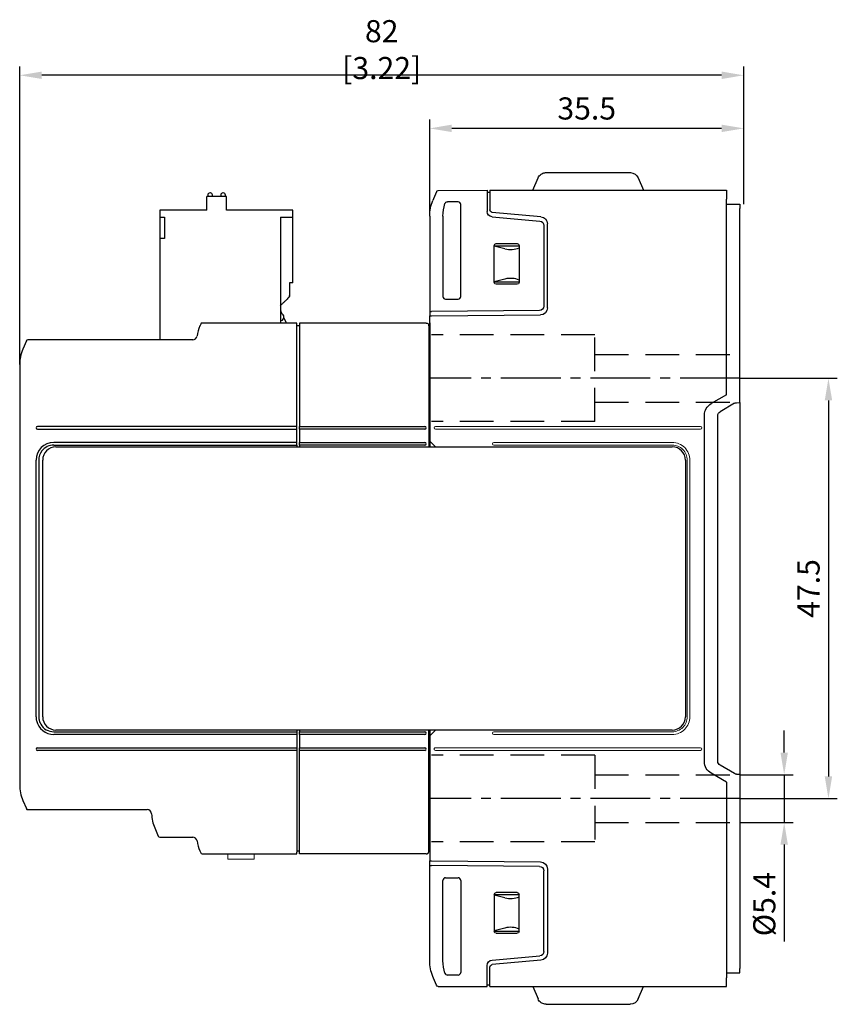
# Model space of a CAD drawing. Units: millimetres. Extents: x 0 to 382, y 0 to 284.
# Drawn here: x 154 to 247, y 98 to 209 of the extents above; entities that cross this region are included whole.
import ezdxf

# ---------------------------------------------------------------- set-up
doc = ezdxf.new("R2010")
doc.units = ezdxf.units.MM
doc.header["$LTSCALE"] = 3
doc.linetypes.add('CENTER2', pattern=[1.125, 0.75, -0.125, 0.125, -0.125])
doc.linetypes.add('HIDDEN', pattern=[9.525, 6.35, -3.175])
doc.layers.get('DEFPOINTS').update_dxf_attribs({"color": 3})
doc.layers.add('0-CL', color=3, linetype='CENTER2')
doc.layers.add('0-DIM', color=3, linetype='Continuous')
doc.styles.add('ROMANS', font='romans.shx', dxfattribs={"width": 0.85})
doc.dimstyles.new('STAND01', dxfattribs={"dimtxt": 2.5, "dimasz": 2.5, "dimexe": 1, "dimexo": 0, "dimgap": 1, "dimtad": 1, "dimdec": 8, "dimdsep": 46, "dimtxsty": 'ROMANS', "dimcen": 0.09, "dimadec": 8, "dimazin": 2, "dimtp": 0.05, "dimtm": 0.05, "dimtfac": 0.6, "dimtdec": 8, "dimtmove": 0, "dimatfit": 0, "dimfxl": 1, "dimtolj": 1, "dimarcsym": 0})

# ---------------------------------------------------------------- blocks, each defined once
blk = doc.blocks.new('*D0')
at = {"layer": '0-DIM', "color": 0, "lineweight": -2, "transparency": 16777216}
for p, q in [((200.55, 187.13), (200.55, 198.05)), ((233.53, 197.05), (203.05, 197.05)), ((236.03, 190.05), (236.03, 198.05))]:
    blk.add_line(p, q, dxfattribs=at)
at = {"layer": '0-DIM', "color": 0, "transparency": 16777216}
for points in [[(203.05, 197.47), (203.05, 196.63), (200.55, 197.05)], [(233.53, 197.47), (233.53, 196.63), (236.03, 197.05)]]:
    blk.add_solid(points, dxfattribs=at)
at = {"layer": 'DEFPOINTS', "color": 0, "transparency": 16777216}
for p in [(200.55, 197.05), (236.03, 190.05), (200.55, 187.13)]:
    blk.add_point(p, dxfattribs=at)
at = {"layer": '0-DIM', "color": 0, "transparency": 16777216, "insert": (218.29, 199.3), "char_height": 2.5, "attachment_point": 5, "style": 'ROMANS'}
blk.add_mtext('\\A1;35.5', dxfattribs=at)
blk = doc.blocks.new('*D2')
at = {"layer": '0-DIM', "color": 0, "lineweight": -2, "transparency": 16777216}
for p, q in [((154.23, 170.35), (154.23, 204.05)), ((236.03, 188.5), (236.03, 204.05)), ((233.53, 203.05), (156.73, 203.05))]:
    blk.add_line(p, q, dxfattribs=at)
at = {"layer": '0-DIM', "color": 0, "transparency": 16777216}
for points in [[(156.73, 203.47), (156.73, 202.63), (154.23, 203.05)], [(233.53, 203.47), (233.53, 202.63), (236.03, 203.05)]]:
    blk.add_solid(points, dxfattribs=at)
at = {"layer": 'DEFPOINTS', "color": 0, "transparency": 16777216}
for p in [(154.23, 203.05), (236.03, 188.5), (154.23, 170.35)]:
    blk.add_point(p, dxfattribs=at)
at = {"layer": '0-DIM', "color": 0, "transparency": 16777216, "insert": (195.13, 205.95), "char_height": 2.5, "attachment_point": 5, "style": 'ROMANS'}
blk.add_mtext('\\A1;82 [3.22]', dxfattribs=at)
blk = doc.blocks.new('*D4')
at = {"layer": '0-DIM', "color": 0, "lineweight": -2, "transparency": 16777216}
for p, q in [((235.6, 168.8), (246.6, 168.8)), ((245.6, 166.3), (245.6, 123.8)), ((235.6, 121.3), (246.6, 121.3))]:
    blk.add_line(p, q, dxfattribs=at)
at = {"layer": '0-DIM', "color": 0, "transparency": 16777216}
for points in [[(245.18, 166.3), (246.02, 166.3), (245.6, 168.8)], [(245.18, 123.8), (246.02, 123.8), (245.6, 121.3)]]:
    blk.add_solid(points, dxfattribs=at)
at = {"layer": 'DEFPOINTS', "color": 0, "transparency": 16777216}
for p in [(235.6, 168.8), (235.6, 121.3), (245.6, 121.3)]:
    blk.add_point(p, dxfattribs=at)
at = {"layer": '0-DIM', "color": 0, "transparency": 16777216, "insert": (243.35, 145.05), "char_height": 2.5, "attachment_point": 5, "rotation": 90, "style": 'ROMANS'}
blk.add_mtext('\\A1;47.5', dxfattribs=at)
blk = doc.blocks.new('*D5')
at = {"layer": '0-DIM', "color": 0, "lineweight": -2, "transparency": 16777216}
for p, q in [((240.6, 126.5), (240.6, 129)), ((235.6, 124), (241.6, 124)), ((240.6, 124), (240.6, 118.6)), ((235.6, 118.6), (241.6, 118.6)), ((240.6, 116.1), (240.6, 105.13))]:
    blk.add_line(p, q, dxfattribs=at)
at = {"layer": '0-DIM', "color": 0, "transparency": 16777216}
for points in [[(240.18, 126.5), (241.02, 126.5), (240.6, 124)], [(240.18, 116.1), (241.02, 116.1), (240.6, 118.6)]]:
    blk.add_solid(points, dxfattribs=at)
at = {"layer": 'DEFPOINTS', "color": 0, "transparency": 16777216}
for p in [(235.6, 124), (235.6, 118.6), (240.6, 118.6)]:
    blk.add_point(p, dxfattribs=at)
at = {"layer": '0-DIM', "color": 0, "transparency": 16777216, "insert": (238.35, 109.37), "char_height": 2.5, "attachment_point": 5, "rotation": 90, "style": 'ROMANS'}
blk.add_mtext('\\A1;%%c5.4', dxfattribs=at)
blk = doc.blocks.new('ASISE NRG Control -Front 02')
at = {"extrusion": (-1, 3.44509e-16, 2.22045e-16)}
for p, q in [((23.35, 42.75), (21.15, 42.75)), ((21.15, 41.2), (21.15, 42.75)), ((21.25, 42.9), (21.25, 42.75)), ((21.55, 43.15), (21.5, 43.15)), ((21.83, 42.75), (21.79, 42.95)), ((22.71, 42.95), (22.67, 42.75)), ((23, 43.15), (22.95, 43.15)), ((23.25, 42.75), (23.25, 42.9)), ((23.35, 41.2), (23.35, 42.75)), ((15.85, 41.2), (15.85, 40.4)), ((21.15, 41.2), (15.85, 41.2)), ((30.85, 41.2), (23.35, 41.2)), ((27.95, 41.21), (23.45, 41.21)), ((23.45, 41.2), (23.45, 41.21)), ((27.95, 41.2), (27.95, 41.21)), ((30.85, 40.4), (30.85, 41.2)), ((15.85, 40.4), (15.85, 38)), ((15.85, 40.4), (16.35, 40.4)), ((16.35, 40.4), (16.35, 38)), ((29.45, 40.4), (29.45, 28.45)), ((29.45, 40.4), (30.85, 40.4)), ((30.85, 33), (30.85, 40.4)), ((15.85, 38), (15.85, 26.55)), ((16.35, 38), (15.85, 38)), ((30.49, 33), (30.49, 31.6)), ((29.45, 30.4), (29.55, 30.5)), ((29.65, 29.47), (29.5, 29.8)), ((30.13, 28.45), (29.84, 29.06)), ((20.45, 28.33), (20.36, 28.11)), ((31.3, 28.45), (20.63, 28.45)), ((31.3, 28.25), (31.3, 28.45)), ((31.3, 16.75), (31.3, 28.25)), ((31.6, 28.15), (31.3, 28.15)), ((31.6, 28.45), (31.6, 28.25)), ((45.92, 28.45), (31.6, 28.45)), ((31.6, 28.25), (31.6, 16.75)), ((46.22, 28.15), (46.22, 14.45)), ((0.75, 26.43), (0.36, 25.51)), ((19.55, 26.55), (0.93, 26.55)), ((0, 23.75), (0, -23.75)), ((31.3, 16.45), (31.3, 16.75)), ((31.6, 16.45), (31.6, 16.75)), ((31.3, 14.95), (31.3, 16.45)), ((31.6, 16.45), (31.6, 14.95)), ((31.3, 14.65), (31.3, 14.95)), ((31.3, 14.65), (31.3, 14.45)), ((31.6, 14.65), (31.6, 14.95)), ((31.6, 14.65), (31.6, 14.45)), ((4.1, 14.45), (73.72, 14.45)), ((2.6, -16.05), (2.6, 12.95)), ((73.72, -17.55), (4.1, -17.55)), ((31.3, -17.55), (31.3, -17.75)), ((31.3, -17.75), (31.3, -18.05)), ((31.6, -17.55), (31.6, -17.75)), ((31.6, -18.05), (31.6, -17.75)), ((46.22, -31.25), (46.22, -17.55)), ((31.3, -18.05), (31.3, -19.55)), ((31.6, -18.05), (31.6, -19.55)), ((31.3, -19.55), (31.3, -19.85)), ((31.3, -19.85), (31.3, -31.35)), ((31.6, -19.85), (31.6, -19.55)), ((31.6, -31.35), (31.6, -19.85)), ((0.36, -25.51), (0.75, -26.43)), ((0.93, -26.55), (14.4, -26.55)), ((15.26, -28.61), (15.65, -29.53)), ((15.83, -29.65), (19.55, -29.65)), ((20.36, -31.21), (20.45, -31.43)), ((20.63, -31.55), (31.3, -31.55)), ((31.6, -31.25), (31.3, -31.25)), ((31.3, -31.55), (31.3, -31.35)), ((31.6, -31.55), (31.6, -31.35)), ((45.92, -31.55), (31.6, -31.55))]:
    blk.add_line(p, q, dxfattribs=at)
at = {"color": 31, "extrusion": (-1, 3.44509e-16, 2.22045e-16)}
for p, q in [((31.3, 16.75), (2, 16.75)), ((31.6, 16.75), (45.77, 16.75)), ((2, 16.45), (31.3, 16.45)), ((45.77, 16.45), (31.6, 16.45)), ((31.3, 14.95), (3.85, 14.95)), ((3.85, 14.65), (31.3, 14.65)), ((31.6, 14.95), (45.77, 14.95)), ((45.77, 14.65), (31.6, 14.65)), ((1.85, -16.05), (1.85, 12.95)), ((2.15, 12.95), (2.15, -16.05)), ((3.85, -17.75), (31.3, -17.75)), ((31.6, -17.75), (45.77, -17.75)), ((31.3, -18.05), (3.85, -18.05)), ((45.77, -18.05), (31.6, -18.05)), ((2, -19.55), (31.3, -19.55)), ((31.3, -19.85), (2, -19.85)), ((31.6, -19.55), (45.77, -19.55)), ((45.77, -19.85), (31.6, -19.85))]:
    blk.add_line(p, q, dxfattribs=at)
at = {"extrusion": (-1, 3.67394e-16, 2.22045e-16)}
blk.add_line((75.22, 12.95), (75.22, -16.05), dxfattribs=at)
at = {"linetype": 'Continuous', "lineweight": 0, "extrusion": (-1, 1.41638e-15, 0)}
for p, q in [((23.5, -32.15), (23.5, -31.55)), ((26.5, -32.15), (23.5, -32.15)), ((26.5, -32.15), (26.5, -31.55))]:
    blk.add_line(p, q, dxfattribs=at)
for centre, radius, start, end in [((21.5, 42.9), 0.25, 90, 180), ((21.55, 42.9), 0.25, 11.7683, 90), ((22.95, 42.9), 0.25, 90, 168.2317), ((23, 42.9), 0.25, 0, 90), ((29.95, 30.01), 0.5, 180, 205), ((29.45, 29.12), 0.4, 75.165, 90), ((29.45, 29.12), 0.4, 0, 75.165), ((29.45, 29.12), 0.4, 284.835, 0), ((24.5, 26.36), 4.5, 157, 172.0278), ((20.63, 28.25), 0.2, 90, 157), ((29.45, 29.12), 0.4, 270, 284.835), ((45.92, 28.15), 0.3, 0, 19.4712), ((19.55, 27.05), 0.5, 270, 352.0278), ((0.93, 26.35), 0.2, 90, 157), ((4.5, 23.75), 4.5, 157, 180), ((4.1, 12.95), 1.5, 90, 180), ((73.72, 12.95), 1.5, 0, 90), ((4.1, -16.05), 1.5, 180, 270), ((73.72, -16.05), 1.5, 270, 0), ((4.5, -23.75), 4.5, 180, 203), ((0.93, -26.35), 0.2, 203, 270), ((14.4, -27.05), 0.5, 2.2949, 90), ((19.4, -26.85), 4.5, 182.2949, 203), ((15.83, -29.45), 0.2, 203, 270), ((19.55, -30.15), 0.5, 7.9722, 90), ((24.5, -29.46), 4.5, 187.9722, 203), ((20.63, -31.35), 0.2, 203, 270), ((45.92, -31.25), 0.3, 340.5288, 0)]:
    blk.add_arc(centre, radius, start, end)
at = {"color": 31}
for centre, radius, start, end in [((2, 16.6), 0.15, 90, 270), ((45.77, 16.6), 0.15, 270, 90), ((3.85, 12.95), 2, 90, 180), ((3.85, 12.95), 1.7, 90, 142.2623), ((45.77, 14.8), 0.15, 270, 90), ((3.85, 12.95), 1.7, 142.2623, 180), ((3.85, -16.05), 2, 180, 192.6704), ((3.85, -16.05), 2, 192.6704, 270), ((3.85, -16.05), 1.7, 180, 194.9544), ((3.85, -16.05), 1.7, 194.9544, 204.2496), ((3.85, -16.05), 1.7, 204.2496, 210), ((3.85, -16.05), 1.7, 210, 270), ((45.77, -17.9), 0.15, 270, 90), ((2, -19.7), 0.15, 90, 270), ((45.77, -19.7), 0.15, 270, 90)]:
    blk.add_arc(centre, radius, start, end, dxfattribs=at)
for points in [[(30.85, 33), (30.85, 33), (30.75, 33), (30.49, 33)], [(30.49, 31.44), (30.46, 31.41), (30.37, 31.32), (30.22, 31.17), (30.03, 30.98), (29.81, 30.76), (29.64, 30.59), (29.55, 30.5)], [(30.49, 31.6), (30.49, 31.6), (30.49, 31.59), (30.49, 31.57), (30.49, 31.56), (30.49, 31.55)], [(30.49, 31.55), (30.49, 31.54), (30.49, 31.52), (30.49, 31.48), (30.49, 31.46), (30.49, 31.44)], [(30.49, 31.44), (30.49, 31.46), (30.49, 31.48), (30.49, 31.52), (30.49, 31.54), (30.49, 31.55)]]:
    blk.add_open_spline(points, degree=3)
for points, knots in [([(45.92, 28.45), (45.95, 28.45), (45.99, 28.44), (46.03, 28.43), (46.04, 28.43), (46.05, 28.42), (46.08, 28.41), (46.11, 28.39), (46.14, 28.36)], [0, 0, 0, 0, 0.1215699, 0.1215699, 0.1600647, 0.1600647, 0.1600647, 0.2774043, 0.2774043, 0.2774043, 0.2774043]), ([(46.14, 28.36), (46.16, 28.33), (46.18, 28.31), (46.19, 28.28), (46.2, 28.27), (46.2, 28.26), (46.2, 28.25)], [0.2836108, 0.2836108, 0.2836108, 0.2836108, 0.3765567, 0.3765567, 0.3765567, 0.4078103, 0.4078103, 0.4078103, 0.4078103]), ([(45.92, -31.55), (45.95, -31.55), (45.99, -31.54), (46.03, -31.53), (46.04, -31.53), (46.05, -31.52), (46.08, -31.51), (46.11, -31.49), (46.14, -31.46)], [0, 0, 0, 0, 0.1215699, 0.1215699, 0.1600648, 0.1600648, 0.1600648, 0.2774043, 0.2774043, 0.2774043, 0.2774043]), ([(46.14, -31.46), (46.16, -31.43), (46.18, -31.41), (46.19, -31.38), (46.2, -31.37), (46.2, -31.36), (46.2, -31.35)], [0.2836108, 0.2836108, 0.2836108, 0.2836108, 0.3765567, 0.3765567, 0.3765567, 0.4078103, 0.4078103, 0.4078103, 0.4078103])]:
    blk.add_open_spline(points, degree=3, knots=knots)
blk = doc.blocks.new('CGI1512-00')
at = {"extrusion": (-1, -1.83691e-16, 0)}
for p, q in [((-169.8, 190.05), (-169.20966966, 191.44073113)), ((-168.28916481, 192.05), (-158.81083519, 192.05)), ((-157.89033034, 191.44073113), (-157.3, 190.05)), ((-180.67587557, 189.87372288), (-181.00540926, 189.09739014)), ((-180.66506833, 189.89918314), (-180.67587557, 189.87372288)), ((-180.48201455, 190.02103417), (-174.95, 190.05)), ((-174.95, 190.05), (-174.95, 189.04998629)), ((-174.95, 189.85), (-174.65, 189.85)), ((-174.65, 190.05), (-147.9, 190.05)), ((-174.65, 190.05), (-174.65, 189.05)), ((-147.9, 190.05), (-147.9, 189.05)), ((-181.00540926, 189.09739014), (-181.09227184, 188.89275473)), ((-178.24995431, 188.75), (-179.4386878, 188.75)), ((-177.95, 178.04995431), (-177.95, 188.45004569)), ((-174.95, 189.04998629), (-174.95, 187.6497987)), ((-174.65, 189.05), (-174.65, 187.8497987)), ((-147.9, 166.95), (-147.9, 189.05)), ((-147.9, 188.49214595), (-146.4, 188.5)), ((-146.4, 188.5), (-146.4, 188.00000685)), ((-181.45, 187.13446465), (-181.45, 176.35)), ((-179.95, 187.13446465), (-179.95, 178.04995431)), ((-174.40229345, 187.05208189), (-169.00642213, 186.58000432)), ((-168.88027541, 187.07011386), (-174.37614672, 187.55094029)), ((-146.4, 167.68828758), (-146.4, 188.00000685)), ((-168.55, 186.08190697), (-168.55, 176.9582322)), ((-168.15, 176.75911631), (-168.15, 186.2731581)), ((-174.15, 183.825), (-174.15, 183.82503046)), ((-174.15, 179.625), (-174.15, 183.825)), ((-174.15, 183.78273503), (-171.35, 183.78273503)), ((-172.95594997, 183.43045673), (-174.15, 183.75192228)), ((-173.95003046, 184.025), (-173.95, 184.025)), ((-173.95, 184.025), (-171.55, 184.025)), ((-171.55, 184.025), (-171.54996954, 184.025)), ((-171.35, 183.82503046), (-171.35, 183.825)), ((-171.35, 183.825), (-171.35, 179.625)), ((-172.95594997, 180.01954327), (-174.15, 179.69807771)), ((-171.35, 179.66726497), (-174.15, 179.66726497)), ((-174.15, 179.62496954), (-174.15, 179.625)), ((-173.95, 179.425), (-173.95003046, 179.425)), ((-171.55, 179.425), (-173.95, 179.425)), ((-171.54996954, 179.425), (-171.55, 179.425)), ((-171.35, 179.625), (-171.35, 179.62496954)), ((-179.65004569, 177.75), (-178.24995431, 177.75)), ((-181.45, 176.35), (-181.25, 176.35174537)), ((-181.45, 176.35), (-181.45, 175.85)), ((-181.45, 175.85), (-181.25, 175.85174537)), ((-181.45, 175.4), (-181.45, 175.85)), ((-169.04563673, 176.45825124), (-181.25, 176.35174537)), ((-181.25, 175.85174537), (-168.94301877, 175.95914677)), ((-181.45, 168.8), (-181.45, 175.4)), ((-181.45, 168.8), (-181.45, 163.4)), ((-147.9, 166.95), (-149.65, 165.93963703)), ((-146.4, 166.05), (-146.4, 167.68828758)), ((-147.0119847, 165.97661807), (-148.65, 165.0309095)), ((-146.7707109, 166.04352922), (-146.4, 166.05)), ((-146.4, 166.05), (-146.4, 124.05)), ((-150.4, 125.45940108), (-150.4, 164.64059892)), ((-148.9, 125.50210321), (-148.9, 164.59789679)), ((-181.45, 126.7), (-181.45, 114.7)), ((-147.0119847, 124.12338193), (-148.65, 125.0690905)), ((-147.9, 123.15), (-149.65, 124.16036297)), ((-146.7707109, 124.05647078), (-146.4, 124.05)), ((-146.4, 124.05), (-146.4, 122.41171242)), ((-147.9, 123.15), (-147.9, 101.05)), ((-146.4, 122.41171242), (-146.4, 102.09999315)), ((-181.45, 114.7), (-181.45, 114.25)), ((-181.45, 114.25), (-181.25, 114.24825463)), ((-181.45, 113.75), (-181.45, 114.25)), ((-181.45, 113.75), (-181.25, 113.74825463)), ((-181.45, 102.96553535), (-181.45, 113.75)), ((-181.25, 114.24825463), (-168.94301877, 114.14085323)), ((-169.04563673, 113.64174876), (-181.25, 113.74825463)), ((-168.55, 104.01809303), (-168.55, 113.1417678)), ((-168.15, 113.34088369), (-168.15, 103.8268419)), ((-179.95, 102.96553535), (-179.95, 112.05004569)), ((-179.65004569, 112.35), (-178.24995431, 112.35)), ((-177.95, 112.05004569), (-177.95, 101.64995431)), ((-174.15, 110.47503046), (-174.15, 110.475)), ((-174.15, 110.475), (-174.15, 106.275)), ((-171.35, 110.43273503), (-174.15, 110.43273503)), ((-172.95594997, 110.08045673), (-174.15, 110.40192228)), ((-173.95, 110.675), (-173.95003046, 110.675)), ((-171.55, 110.675), (-173.95, 110.675)), ((-171.54996954, 110.675), (-171.55, 110.675)), ((-171.35, 110.475), (-171.35, 110.47503046)), ((-171.35, 106.275), (-171.35, 110.475)), ((-172.95594997, 106.66954327), (-174.15, 106.34807771)), ((-174.15, 106.31726497), (-171.35, 106.31726497)), ((-174.15, 106.275), (-174.15, 106.27496954)), ((-173.95003046, 106.075), (-173.95, 106.075)), ((-173.95, 106.075), (-171.55, 106.075)), ((-171.55, 106.075), (-171.54996954, 106.075)), ((-171.35, 106.27496954), (-171.35, 106.275)), ((-174.40229345, 103.04791811), (-169.00642213, 103.51999568)), ((-174.95, 101.05001371), (-174.95, 102.4502013)), ((-168.88027541, 103.02988614), (-174.37614672, 102.5490597)), ((-178.24995431, 101.35), (-179.4386878, 101.35)), ((-174.65, 101.05), (-174.65, 102.2502013)), ((-147.9, 101.60785405), (-146.4, 101.6)), ((-146.4, 101.6), (-146.4, 102.09999315)), ((-181.00540926, 101.00260986), (-181.09227184, 101.20724527)), ((-180.67587557, 100.22627712), (-181.00540926, 101.00260986)), ((-180.66506833, 100.20081686), (-180.67587557, 100.22627712)), ((-174.95, 100.05), (-174.95, 101.05001371)), ((-174.95, 100.25), (-174.65, 100.25)), ((-174.65, 100.05), (-174.65, 101.05)), ((-147.9, 100.05), (-147.9, 101.05)), ((-180.48201455, 100.07896582), (-174.95, 100.05)), ((-174.65, 100.05), (-147.9, 100.05)), ((-169.8, 100.05), (-169.20966966, 98.65926887)), ((-157.89033034, 98.65926887), (-157.3, 100.05)), ((-168.28916481, 98.05), (-158.81083519, 98.05))]:
    blk.add_line(p, q, dxfattribs=at)
at = {"extrusion": (-1, 2.44929e-16, -3.44509e-16)}
for p, q in [((-181.45, 175.071519), (-181.45, 161.0460763)), ((-181.45, 129.0460763), (-181.45, 115.02062707))]:
    blk.add_line(p, q, dxfattribs=at)
at = {"color": 31, "linetype": 'HIDDEN', "ltscale": 0.2}
for p, q in [((-162.79869102, 173.70651892), (-181.25, 173.70651892)), ((-162.79869102, 163.90132849), (-162.79869102, 173.70651892)), ((-162.79869102, 171.5039237), (-146.4, 171.5039237)), ((-162.79869102, 166.1039237), (-146.4, 166.1039237)), ((-162.79869102, 163.90132849), (-181.25, 163.90132849)), ((-162.79869102, 126.20651893), (-181.25, 126.20651893)), ((-162.79869102, 126.20651893), (-162.79869102, 116.4013285)), ((-162.79869102, 124.00392371), (-146.4, 124.00392371)), ((-162.79869102, 118.60392371), (-146.4, 118.60392371)), ((-162.79869102, 116.4013285), (-181.25, 116.4013285))]:
    blk.add_line(p, q, dxfattribs=at)
at = {"extrusion": (-1, 3.67394e-16, 2.22045e-16)}
for p, q in [((-181.45, 163.2), (-181.45, 163.4)), ((-181.45, 163.2), (-181.45, 161.7)), ((-181.45, 161.7), (-180.81124679, 161.05000001)), ((-180.81124677, 129.05000001), (-181.45, 128.4)), ((-181.45, 128.4), (-181.45, 126.9)), ((-181.45, 126.9), (-181.45, 126.7))]:
    blk.add_line(p, q, dxfattribs=at)
at = {"color": 31, "linetype": 'Continuous', "lineweight": 0, "extrusion": (-1, 3.67394e-16, 2.22045e-16)}
for p, q in [((-150.85, 163.35), (-180.80007615, 163.35)), ((-180.80007615, 163.05), (-150.85, 163.05)), ((-174.2, 161.55), (-154.04999998, 161.54999998)), ((-154.04999998, 161.24999998), (-174.2, 161.25)), ((-152.35, 130.55000001), (-152.35, 159.55)), ((-152.05, 159.55), (-152.05, 130.55000001)), ((-174.2, 128.85), (-154.05, 128.85)), ((-154.05, 128.55), (-174.2, 128.55)), ((-150.85, 127.05), (-180.80007615, 127.05)), ((-180.80007615, 126.75), (-150.85, 126.75))]:
    blk.add_line(p, q, dxfattribs=at)
for points in [[(-179.72354758, 188.54400043), (-179.72354758, 188.54400043, -0.3237087353), (-179.4386878, 188.75)], [(-179.72354758, 101.55599957), (-179.72354758, 101.55599957, 0.3237087353), (-179.4386878, 101.35)]]:
    blk.add_lwpolyline(points, format="xyb")
at = {"extrusion": (2.22045e-16, 4.07876e-32, -1)}
for centre, radius, start, end in [((168.28916481, 191.05), 1, 23.0000000001, 54.7818977722), ((168.28916481, 191.05), 1, 54.7818977722, 80.7446228428), ((168.28916481, 191.05), 1, 80.7446228428, 90.0000000001), ((158.81083519, 191.05), 1, 90, 92.3173785905), ((158.81083519, 191.05), 1, 92.3173785905, 157), ((180.48096736, 189.82103692), 0.2, 23, 89.7), ((176.95, 187.13446465), 4.5, 0, 23), ((175.45, 187.13446465), 4.5, 0, 18.2540039728), ((174.35, 187.6497987), 0.6, 275, 0), ((174.35, 187.8497987), 0.3, 275, 0), ((168.95, 186.2731581), 0.8, 95.0000000001, 180), ((169.05, 186.08190697), 0.5, 95, 180), ((173.95, 183.825), 0.2, 0.0087257603, 89.9912739075), ((171.55, 183.825), 0.2, 90.0087257603, 179.9912739075), ((173.95, 179.625), 0.2, 270.0087257603, 359.9912739075), ((171.55, 179.625), 0.2, 180.0087257604, 269.9912739075), ((169.05, 176.9582322), 0.5, 180, 269.5), ((168.95, 176.75911631), 0.8, 180, 269.5), ((148.9, 164.64059892), 1.5, 0, 60), ((146.7619847, 165.54360537), 0.5, 60, 89.000000001), ((148.4, 164.59789679), 0.5, 0, 60), ((148.9, 125.45940108), 1.5, 300, 0), ((148.4, 125.50210321), 0.5, 300, 0), ((146.7619847, 124.55639463), 0.5, 270.999999999, 300), ((169.05, 113.1417678), 0.5, 90.5, 180), ((168.95, 113.34088369), 0.8, 90.5, 180), ((173.95, 110.475), 0.2, 0.0087260925, 89.9912742397), ((171.55, 110.475), 0.2, 90.0087260925, 179.9912742396), ((173.95, 106.275), 0.2, 270.0087260925, 359.9912742397), ((171.55, 106.275), 0.2, 180.0087260925, 269.9912742397), ((169.05, 104.01809303), 0.5, 180, 264.9999999999), ((168.95, 103.8268419), 0.8, 180, 264.9999999999), ((176.95, 102.96553535), 4.5, 337, 0), ((175.45, 102.96553535), 4.5, 341.7459960272, 0), ((174.35, 102.4502013), 0.6, 0, 84.9999999999), ((174.35, 102.2502013), 0.3, 0, 84.9999999999), ((180.48096736, 100.27896308), 0.2, 270.3, 337), ((168.28916481, 99.05), 1, 305.2181022278, 336.9999999999), ((168.28916481, 99.05), 1, 279.2553771572, 305.2181022278), ((168.28916481, 99.05), 1, 270, 279.2553771572), ((158.81083519, 99.05), 1, 267.6826214096, 270), ((158.81083519, 99.05), 1, 203, 267.6826214096)]:
    blk.add_arc(centre, radius, start, end, dxfattribs=at)
at = {"color": 31, "linetype": 'Continuous', "lineweight": 0}
for centre, radius, start, end in [((-180.80007615, 163.2), 0.15, 90, 270), ((-150.85, 163.2), 0.15, 270, 90), ((-174.2, 161.4), 0.15, 89.9999999467, 269.9999999467), ((-154.04999998, 159.55), 1.99999998, 0, 90.0000000833), ((-154.04999998, 159.55), 1.69999998, 0, 90.0000000833), ((-154.05, 130.55), 1.7, 270, 0.0000003769), ((-154.05, 130.55), 2, 270, 0.0000003769), ((-174.2, 128.7), 0.15, 90, 270), ((-180.80007615, 126.9), 0.15, 89.9999999999, 270), ((-150.85, 126.9), 0.15, 270, 90)]:
    blk.add_arc(centre, radius, start, end, dxfattribs=at)
for centre, major_axis, ratio, start_param, end_param in [((-178.2500457, 188.4499543), (0.21219666, 0.21219666), 0.9996954599, 5.497939437, 7.0684311773), ((-172.32202257, 184.2153423), (-1.5, 0), 0.5773502692, 1.1344640138, 2.2757716673), ((-172.32202257, 179.2346577), (-1.5, 0), 0.5773502692, 4.0074136398, 5.1487212934), ((-179.6499543, 178.0500457), (-0.21219666, -0.21219666), 0.9996954599, 5.497939437, 7.0684311773), ((-178.2500457, 178.0500457), (0.21219666, -0.21219666), 0.9996954599, 5.497939437, 7.0684311773), ((-179.6499543, 112.0499543), (-0.21219666, 0.21219666), 0.9996954599, 5.497939437, 7.0684311773), ((-178.2500457, 112.0499543), (0.21219666, 0.21219666), 0.9996954599, 5.497939437, 7.0684311773), ((-172.32202257, 110.8653423), (-1.5, 0), 0.5773502692, 1.1344640138, 2.2757716673), ((-172.32202257, 105.8846577), (-1.5, 0), 0.5773502692, 4.0074136398, 5.1487212934), ((-178.2500457, 101.6500457), (0.21219666, -0.21219666), 0.9996954599, 5.497939437, 7.0684311773)]:
    blk.add_ellipse(centre, major_axis=major_axis, ratio=ratio, start_param=start_param, end_param=end_param)
at = {"layer": '0-CL', "ltscale": 3}
for p, q in [((-146.39999999, 168.8), (-181.45, 168.8)), ((-146.39999999, 121.3), (-181.45, 121.3))]:
    blk.add_line(p, q, dxfattribs=at)
at = {"color": 31, "linetype": 'Continuous', "lineweight": 0}
blk.add_blockref('ASISE NRG Control -Front 02', (-227.77, 146.6), dxfattribs=at)
at = {"layer": '0-DIM'}
for base, p1, p2, angle, override, picture, middle in [((-227.77, 203.05), (-145.97, 188.5), (-227.77, 170.34978276), 180, {"dimdec": 0, "dimrnd": 0.1}, '*D2', (-186.87, 205.9547619)), ((-181.45, 197.05), (-145.97, 190.05), (-181.45, 187.13446465), 180, {"dimdec": 1, "dimrnd": 0.5}, '*D0', (-163.71, 199.3)), ((-141.3999999941, 118.6039237138), (-146.4000000001, 124.0039237138), (-146.4000000001, 118.6039237138), 90, {"dimpost": '%%c<>'}, '*D5', (-143.6499999941, 109.3658284757))]:
    dim = blk.add_linear_dim(base=base, p1=p1, p2=p2, angle=angle, dimstyle='STAND01', override=override, dxfattribs=at)
    dim.commit()
    dim.dimension.update_dxf_attribs({"geometry": picture, "text_midpoint": middle, "insert": (-382, 0)})
dim = blk.add_linear_dim(base=(-136.3999999941, 121.2999999998), p1=(-146.3999999941, 168.7999999998), p2=(-146.3999999941, 121.2999999998), angle=90, dimstyle='STAND01', dxfattribs=at)
dim.commit()
dim.dimension.update_dxf_attribs({"geometry": '*D4', "text_midpoint": (-138.6499999941, 145.0499999998), "insert": (-382, 0)})

msp = doc.modelspace()

# ---------------------------------------------------------------- block references
msp.add_blockref('CGI1512-00', (382, 0))

doc.saveas('drawing.dxf')
